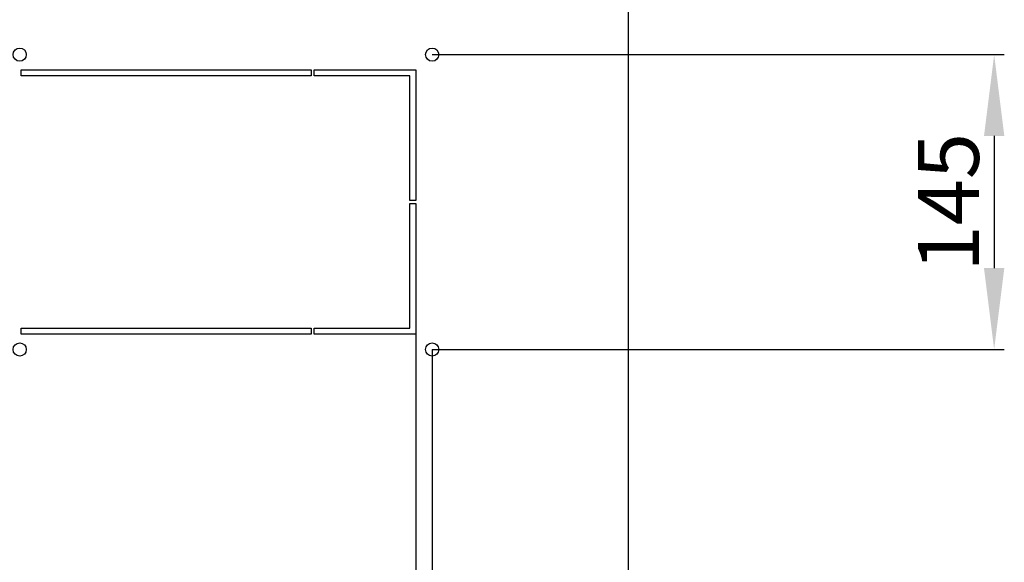
# Model space of a CAD drawing. Units: millimetres. Extents: x 0 to 420, y 0 to 297.
# Drawn here: x 55 to 104, y 60 to 87 of the extents above; entities that cross this region are included whole.
import ezdxf

# ---------------------------------------------------------------- set-up
doc = ezdxf.new("R2010")
doc.units = ezdxf.units.MM
doc.header["$LTSCALE"] = 23.1
doc.header["$PDMODE"] = 3
doc.header["$PDSIZE"] = 1
doc.layers.get('0').update_dxf_attribs({"linetype": 'CONTINUOUS'})
doc.layers.get('Defpoints').update_dxf_attribs({"linetype": 'CONTINUOUS'})
doc.layers.add('02___PRT_ALL_AXES', color=7, linetype='CONTINUOUS')
doc.layers.add('07__ASM_ALL_ANNOTATION', color=7, linetype='CONTINUOUS')
doc.styles.get("Standard").update_dxf_attribs({"font": 'gost.ttf'})
doc.dimstyles.new('DIMSTYLE_1', dxfattribs={"dimtxt": 3, "dimasz": 4, "dimexe": 0.5, "dimexo": 0, "dimgap": 0.75, "dimtad": 1, "dimdec": 3, "dimlfac": 10, "dimtxsty": 'STANDARD', "dimblk": '_FILLED', "dimblk1": '_FILLED', "dimblk2": '_FILLED', "dimcen": 0.09, "dimadec": 0, "dimazin": 0, "dimtp": 0.8, "dimtm": 0.8, "dimtfac": 1, "dimtdec": 3, "dimtofl": 0, "dimtmove": 0, "dimatfit": 3, "dimldrblk": '_FILLED', "dimfxl": 1, "dimtolj": 1, "dimarcsym": 0})
doc.dimstyles.new('DIMSTYLE_2', dxfattribs={"dimtxt": 3, "dimasz": 4, "dimexe": 0.5, "dimexo": 0, "dimgap": 0.75, "dimtad": 1, "dimdec": 3, "dimlfac": 10, "dimtxsty": 'STANDARD', "dimblk": '_FILLED', "dimblk1": '_FILLED', "dimblk2": '_FILLED', "dimcen": 0.09, "dimadec": 0, "dimazin": 0, "dimtp": 0.5, "dimtm": 0.5, "dimtfac": 1, "dimtdec": 3, "dimtofl": 0, "dimtmove": 0, "dimatfit": 3, "dimldrblk": '_FILLED', "dimfxl": 1, "dimtolj": 1, "dimarcsym": 0})

# ---------------------------------------------------------------- blocks, each defined once
blk = doc.blocks.new('_FILLED')
at = {"color": 0, "linetype": 'ByBlock'}
blk.add_solid([(0, 0), (-1, 0.125), (-1, -0.125)], dxfattribs=at)
blk = doc.blocks.new('*D7')
at = {"layer": '07__ASM_ALL_ANNOTATION', "color": 0, "linetype": 'Continuous', "lineweight": -2}
for p, q in [((35.812, 71.42), (35.812, 34.389)), ((74.812, 71.42), (74.812, 34.389)), ((39.812, 34.889), (70.812, 34.889))]:
    blk.add_line(p, q, dxfattribs=at)
at = {"layer": 'Defpoints', "color": 0, "linetype": 'Continuous'}
for p in [(35.812, 71.42), (74.812, 71.42), (74.812, 34.889)]:
    blk.add_point(p, dxfattribs=at)
at = {"layer": '07__ASM_ALL_ANNOTATION', "color": 0, "linetype": 'Continuous', "lineweight": -2, "xscale": 4, "yscale": 4, "zscale": 4, "rotation": 180}
blk.add_blockref('_FILLED', (35.812, 34.889), dxfattribs=at)
at = {"layer": '07__ASM_ALL_ANNOTATION', "color": 0, "linetype": 'Continuous', "lineweight": -2, "xscale": 4, "yscale": 4, "zscale": 4}
blk.add_blockref('_FILLED', (74.812, 34.889), dxfattribs=at)
at = {"layer": '07__ASM_ALL_ANNOTATION', "color": 0, "linetype": 'Continuous', "insert": (55.304, 38.639), "char_height": 3, "attachment_point": 2}
blk.add_mtext('\\A1;390', dxfattribs=at)
blk = doc.blocks.new('*D8')
at = {"layer": '07__ASM_ALL_ANNOTATION', "color": 0, "linetype": 'Continuous', "lineweight": -2}
for p, q in [((35.012, 70.67), (35.012, 24.715)), ((75.612, 70.67), (75.612, 24.715)), ((39.012, 25.215), (71.612, 25.215))]:
    blk.add_line(p, q, dxfattribs=at)
at = {"layer": 'Defpoints', "color": 0, "linetype": 'Continuous'}
for p in [(35.012, 70.67), (75.612, 70.67), (75.612, 25.215)]:
    blk.add_point(p, dxfattribs=at)
at = {"layer": '07__ASM_ALL_ANNOTATION', "color": 0, "linetype": 'Continuous', "lineweight": -2, "xscale": 4, "yscale": 4, "zscale": 4, "rotation": 180}
blk.add_blockref('_FILLED', (35.012, 25.215), dxfattribs=at)
at = {"layer": '07__ASM_ALL_ANNOTATION', "color": 0, "linetype": 'Continuous', "lineweight": -2, "xscale": 4, "yscale": 4, "zscale": 4}
blk.add_blockref('_FILLED', (75.612, 25.215), dxfattribs=at)
at = {"layer": '07__ASM_ALL_ANNOTATION', "color": 0, "linetype": 'Continuous', "insert": (55.307, 28.965), "char_height": 3, "attachment_point": 2}
blk.add_mtext('\\A1;406', dxfattribs=at)
blk = doc.blocks.new('*D9')
at = {"layer": '07__ASM_ALL_ANNOTATION', "color": 0, "linetype": 'Continuous', "lineweight": -2}
for p, q in [((75.612, 85.17), (103.77, 85.17)), ((103.27, 81.17), (103.27, 74.67)), ((75.612, 70.67), (103.77, 70.67))]:
    blk.add_line(p, q, dxfattribs=at)
at = {"layer": 'Defpoints', "color": 0, "linetype": 'Continuous'}
for p in [(75.612, 85.17), (75.612, 70.67), (103.27, 70.67)]:
    blk.add_point(p, dxfattribs=at)
at = {"layer": '07__ASM_ALL_ANNOTATION', "color": 0, "linetype": 'Continuous', "lineweight": -2, "xscale": 4, "yscale": 4, "zscale": 4}
for p, rotation in [((103.27, 85.17), 90), ((103.27, 70.67), 270)]:
    blk.add_blockref('_FILLED', p, dxfattribs=dict(at, rotation=rotation))
at = {"layer": '07__ASM_ALL_ANNOTATION', "color": 0, "linetype": 'Continuous', "insert": (99.52, 77.913), "char_height": 3, "attachment_point": 2, "rotation": 90}
blk.add_mtext('\\A1;145', dxfattribs=at)

msp = doc.modelspace()

# ---------------------------------------------------------------- linework, layer by layer
at = {"color": 7, "linetype": 'Continuous'}
msp.add_line((85.28228, 45.5703), (85.28228, 110.00031), dxfattribs=at)
at = {"layer": '02___PRT_ALL_AXES', "color": 7, "linetype": 'Continuous'}
for p, q in [((55.38728, 84.1203), (55.38728, 84.4203)), ((55.38728, 84.4203), (69.66228, 84.4203)), ((69.66228, 84.4203), (69.66228, 84.1203)), ((69.81228, 84.4203), (74.81228, 84.4203)), ((69.81228, 84.1203), (69.81228, 84.4203)), ((74.81228, 84.4203), (74.81228, 77.9953)), ((69.66228, 84.1203), (55.38728, 84.1203)), ((74.51228, 84.1203), (69.81228, 84.1203)), ((74.51228, 77.9953), (74.51228, 84.1203)), ((74.81228, 77.9953), (74.51228, 77.9953)), ((74.51228, 77.8453), (74.81228, 77.8453)), ((74.51228, 71.7203), (74.51228, 77.8453)), ((74.81228, 77.8453), (74.81228, 71.4203)), ((55.38728, 71.7203), (69.66228, 71.7203)), ((55.38728, 71.4203), (55.38728, 71.7203)), ((69.66228, 71.7203), (69.66228, 71.4203)), ((69.81228, 71.7203), (74.51228, 71.7203)), ((69.81228, 71.4203), (69.81228, 71.7203)), ((69.66228, 71.4203), (55.38728, 71.4203)), ((74.81228, 71.4203), (69.81228, 71.4203))]:
    msp.add_line(p, q, dxfattribs=at)
for centre in [(55.31228, 85.1703), (75.61228, 85.1703), (55.31228, 70.6703), (75.61228, 70.6703)]:
    msp.add_circle(centre, 0.325, dxfattribs=at)

# ---------------------------------------------------------------- dimensions: what is measured, and where the dimension line sits
at = {"layer": '07__ASM_ALL_ANNOTATION', "color": 7, "linetype": 'Continuous'}
dim = msp.add_linear_dim(base=(103.26977, 70.6703), p1=(75.61228, 85.1703), p2=(75.61228, 70.6703), angle=270, dimstyle='DIMSTYLE_2', dxfattribs=at)
dim.commit()
dim.dimension.update_dxf_attribs({"geometry": '*D9', "text_midpoint": (103.26977, 77.91341), "dimtype": 160})
for base, p1, p2, dimstyle, picture, middle in [((74.81228, 34.88917), (35.81228, 71.4203), (74.81228, 71.4203), 'DIMSTYLE_2', '*D7', (55.30401, 34.88917)), ((75.61228, 25.21491), (35.01228, 70.6703), (75.61228, 70.6703), 'DIMSTYLE_1', '*D8', (55.30676, 25.21491))]:
    dim = msp.add_linear_dim(base=base, p1=p1, p2=p2, dimstyle=dimstyle, dxfattribs=at)
    dim.commit()
    dim.dimension.update_dxf_attribs({"geometry": picture, "text_midpoint": middle, "dimtype": 160})

doc.saveas('drawing.dxf')
